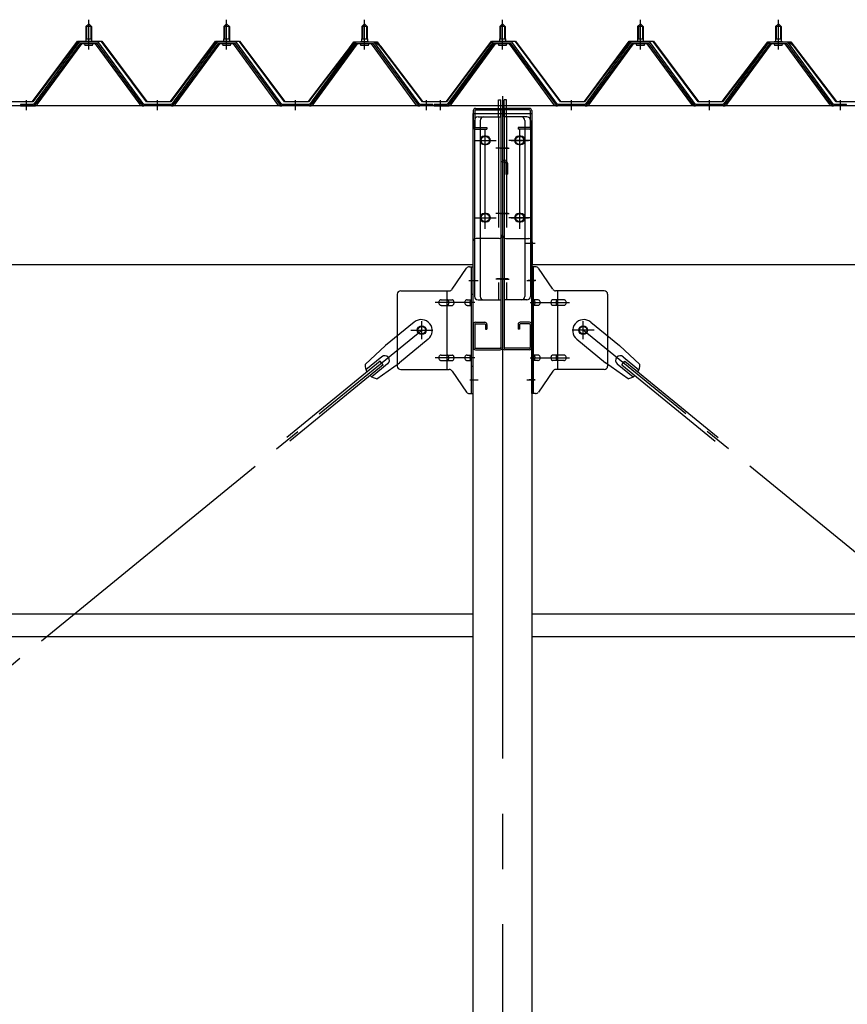
# Model space of a CAD drawing. Extents: x 868 to 32764, y 310 to 22484.
# Drawn here: x 18935 to 20135, y 16767 to 18194 of the extents above; entities that cross this region are included whole.
import ezdxf

# ---------------------------------------------------------------- set-up
doc = ezdxf.new("R2010")
doc.units = 0
doc.header["$LTSCALE"] = 80
for name, pattern in [('1PL-M', [15, 12, -1, 1, -1]), ('1PL-SL', [6.5, 5, -0.5, 0.5, -0.5]), ('HIDE-L', [3, 2, -1]), ('HIDE-M', [2, 1, -1])]:
    doc.linetypes.add(name, pattern=pattern)
for name, color, linetype in [('パネル受フレ-ム', 1, 'CONTINUOUS'), ('ブレ-ス', 3, 'CONTINUOUS'), ('ブレ-ス取付金物', 2, 'CONTINUOUS'), ('ヨドル-フ88', 2, 'CONTINUOUS'), ('後柱', 3, 'CONTINUOUS'), ('後桁', 3, 'CONTINUOUS'), ('梁AB', 2, 'CONTINUOUS'), ('梁取付金具', 2, 'CONTINUOUS'), ('胴縁', 1, 'CONTINUOUS')]:
    doc.layers.add(name, color=color, linetype=linetype)

msp = doc.modelspace()

# ---------------------------------------------------------------- linework, layer by layer
at = {"layer": 'パネル受フレ-ム', "color": 6, "linetype": '1PL-M'}
for p, q in [((19035.5, 18151.2), (19035.5, 18194.5)), ((19235.5, 18151.2), (19235.5, 18194.5)), ((19435.5, 18151.2), (19435.5, 18194.5)), ((19635.5, 18151.2), (19635.5, 18194.5)), ((19835.5, 18151.2), (19835.5, 18194.5)), ((20035.5, 18151.2), (20035.5, 18194.5)), ((18945.5, 18063.5), (18945.5, 18077.8)), ((19135.5, 18063.5), (19135.5, 18077.8)), ((19335.5, 18063.5), (19335.5, 18077.8)), ((19525.5, 18063.5), (19525.5, 18077.8)), ((19545.5, 18063.5), (19545.5, 18077.8)), ((19735.5, 18063.5), (19735.5, 18077.8)), ((19935.5, 18063.5), (19935.5, 18077.8)), ((20125.5, 18063.5), (20125.5, 18077.8))]:
    msp.add_line(p, q, dxfattribs=at)
at = {"layer": 'パネル受フレ-ム'}
for p, q in [((19031.5, 18184.5), (19035.5, 18188.5)), ((19039.5, 18184.5), (19031.5, 18184.5)), ((19031.5, 18184.5), (19031.5, 18166.8)), ((19035.5, 18188.5), (19039.5, 18184.5)), ((19039.5, 18184.5), (19039.5, 18166.8)), ((19231.5, 18184.5), (19235.5, 18188.5)), ((19239.5, 18184.5), (19231.5, 18184.5)), ((19231.5, 18184.5), (19231.5, 18166.8)), ((19235.5, 18188.5), (19239.5, 18184.5)), ((19239.5, 18184.5), (19239.5, 18166.8)), ((19431.5, 18184.5), (19435.5, 18188.5)), ((19439.5, 18184.5), (19431.5, 18184.5)), ((19431.5, 18184.5), (19431.5, 18166.8)), ((19435.5, 18188.5), (19439.5, 18184.5)), ((19439.5, 18184.5), (19439.5, 18166.8)), ((19631.5, 18184.5), (19635.5, 18188.5)), ((19639.5, 18184.5), (19631.5, 18184.5)), ((19631.5, 18184.5), (19631.5, 18166.8)), ((19635.5, 18188.5), (19639.5, 18184.5)), ((19639.5, 18184.5), (19639.5, 18166.8)), ((19831.5, 18184.5), (19835.5, 18188.5)), ((19839.5, 18184.5), (19831.5, 18184.5)), ((19831.5, 18184.5), (19831.5, 18166.8)), ((19835.5, 18188.5), (19839.5, 18184.5)), ((19839.5, 18184.5), (19839.5, 18166.8)), ((20031.5, 18184.5), (20035.5, 18188.5)), ((20039.5, 18184.5), (20031.5, 18184.5)), ((20031.5, 18184.5), (20031.5, 18166.8)), ((20035.5, 18188.5), (20039.5, 18184.5)), ((20039.5, 18184.5), (20039.5, 18166.8)), ((19031.2, 18166.8), (19031.2, 18162.8)), ((19031.2, 18166.8), (19039.7, 18166.8)), ((19039.7, 18166.8), (19039.7, 18162.8)), ((19231.2, 18166.8), (19231.2, 18162.8)), ((19231.2, 18166.8), (19239.7, 18166.8)), ((19239.7, 18166.8), (19239.7, 18162.8)), ((19431.2, 18166.8), (19431.2, 18162.8)), ((19431.2, 18166.8), (19439.7, 18166.8)), ((19439.7, 18166.8), (19439.7, 18162.8)), ((19631.2, 18166.8), (19631.2, 18162.8)), ((19631.2, 18166.8), (19639.7, 18166.8)), ((19639.7, 18166.8), (19639.7, 18162.8)), ((19831.2, 18166.8), (19831.2, 18162.8)), ((19831.2, 18166.8), (19839.7, 18166.8)), ((19839.7, 18166.8), (19839.7, 18162.8)), ((20031.2, 18166.8), (20031.2, 18162.8)), ((20031.2, 18166.8), (20039.7, 18166.8)), ((20039.7, 18166.8), (20039.7, 18162.8)), ((19020.8, 18160.9), (18955.5, 18071.8)), ((19022.6, 18159.5), (18957.3, 18070.4)), ((18961, 18071.5), (19025.5, 18159.5)), ((19048.3, 18161.8), (19022.6, 18161.8)), ((19048.3, 18159.5), (19022.6, 18159.5)), ((19029.6, 18161.8), (19029.6, 18162.8)), ((19029.6, 18162.8), (19041.4, 18162.8)), ((19030.5, 18157.5), (19040.5, 18157.5)), ((19041.4, 18162.8), (19041.4, 18161.8)), ((19110, 18071.5), (19045.5, 18159.5)), ((19113.6, 18070.4), (19048.3, 18159.5)), ((19115.5, 18071.8), (19050.2, 18160.9)), ((19220.8, 18160.9), (19155.5, 18071.8)), ((19222.6, 18159.5), (19157.3, 18070.4)), ((19161, 18071.5), (19225.5, 18159.5)), ((19248.3, 18161.8), (19222.6, 18161.8)), ((19248.3, 18159.5), (19222.6, 18159.5)), ((19229.6, 18161.8), (19229.6, 18162.8)), ((19229.6, 18162.8), (19241.4, 18162.8)), ((19230.5, 18157.5), (19240.5, 18157.5)), ((19241.4, 18162.8), (19241.4, 18161.8)), ((19310, 18071.5), (19245.5, 18159.5)), ((19313.6, 18070.4), (19248.3, 18159.5)), ((19315.5, 18071.8), (19250.2, 18160.9)), ((19420.8, 18160.9), (19355.5, 18071.8)), ((19422.6, 18159.5), (19357.3, 18070.4)), ((19361, 18071.5), (19425.5, 18159.5)), ((19448.3, 18161.8), (19422.6, 18161.8)), ((19448.3, 18159.5), (19422.6, 18159.5)), ((19429.6, 18161.8), (19429.6, 18162.8)), ((19429.6, 18162.8), (19441.4, 18162.8)), ((19430.5, 18157.5), (19440.5, 18157.5)), ((19441.4, 18162.8), (19441.4, 18161.8)), ((19510, 18071.5), (19445.5, 18159.5)), ((19513.6, 18070.4), (19448.3, 18159.5)), ((19515.5, 18071.8), (19450.2, 18160.9)), ((19620.8, 18160.9), (19555.5, 18071.8)), ((19622.6, 18159.5), (19557.3, 18070.4)), ((19561, 18071.5), (19625.5, 18159.5)), ((19648.3, 18161.8), (19622.6, 18161.8)), ((19648.3, 18159.5), (19622.6, 18159.5)), ((19629.6, 18161.8), (19629.6, 18162.8)), ((19629.6, 18162.8), (19641.4, 18162.8)), ((19630.5, 18157.5), (19640.5, 18157.5)), ((19641.4, 18162.8), (19641.4, 18161.8)), ((19710, 18071.5), (19645.5, 18159.5)), ((19713.6, 18070.4), (19648.3, 18159.5)), ((19715.5, 18071.8), (19650.2, 18160.9)), ((19820.8, 18160.9), (19755.5, 18071.8)), ((19822.6, 18159.5), (19757.3, 18070.4)), ((19761, 18071.5), (19825.5, 18159.5)), ((19848.3, 18161.8), (19822.6, 18161.8)), ((19848.3, 18159.5), (19822.6, 18159.5)), ((19829.6, 18161.8), (19829.6, 18162.8)), ((19829.6, 18162.8), (19841.4, 18162.8)), ((19830.5, 18157.5), (19840.5, 18157.5)), ((19841.4, 18162.8), (19841.4, 18161.8)), ((19910, 18071.5), (19845.5, 18159.5)), ((19913.6, 18070.4), (19848.3, 18159.5)), ((19915.5, 18071.8), (19850.2, 18160.9)), ((20020.8, 18160.9), (19955.5, 18071.8)), ((20022.6, 18159.5), (19957.3, 18070.4)), ((19961, 18071.5), (20025.5, 18159.5)), ((20048.3, 18161.8), (20022.6, 18161.8)), ((20048.3, 18159.5), (20022.6, 18159.5)), ((20029.6, 18161.8), (20029.6, 18162.8)), ((20029.6, 18162.8), (20041.4, 18162.8)), ((20030.5, 18157.5), (20040.5, 18157.5)), ((20041.4, 18162.8), (20041.4, 18161.8)), ((20110, 18071.5), (20045.5, 18159.5)), ((20113.6, 18070.4), (20048.3, 18159.5)), ((20115.5, 18071.8), (20050.2, 18160.9)), ((18936.5, 18071.8), (18936.5, 18069.5)), ((18955.5, 18071.8), (18936.5, 18071.8)), ((18936.5, 18069.5), (18955.5, 18069.5)), ((18955.5, 18069.5), (18957, 18069.5)), ((19115.5, 18069.5), (19114, 18069.5)), ((19155.5, 18071.8), (19115.5, 18071.8)), ((19155.5, 18069.5), (19115.5, 18069.5)), ((19155.5, 18069.5), (19157, 18069.5)), ((19315.5, 18069.5), (19314, 18069.5)), ((19355.5, 18071.8), (19315.5, 18071.8)), ((19355.5, 18069.5), (19315.5, 18069.5)), ((19355.5, 18069.5), (19357, 18069.5)), ((19515.5, 18069.5), (19514, 18069.5)), ((19534.5, 18071.8), (19515.5, 18071.8)), ((19534.5, 18069.5), (19515.5, 18069.5)), ((19534.5, 18069.5), (19534.5, 18071.8)), ((19536.5, 18071.8), (19536.5, 18069.5)), ((19555.5, 18071.8), (19536.5, 18071.8)), ((19536.5, 18069.5), (19555.5, 18069.5)), ((19555.5, 18069.5), (19557, 18069.5)), ((19715.5, 18069.5), (19714, 18069.5)), ((19755.5, 18071.8), (19715.5, 18071.8)), ((19755.5, 18069.5), (19715.5, 18069.5)), ((19755.5, 18069.5), (19757, 18069.5)), ((19915.5, 18069.5), (19914, 18069.5)), ((19955.5, 18071.8), (19915.5, 18071.8)), ((19955.5, 18069.5), (19915.5, 18069.5)), ((19955.5, 18069.5), (19957, 18069.5)), ((20115.5, 18069.5), (20114, 18069.5)), ((20134.5, 18071.8), (20115.5, 18071.8)), ((20134.5, 18069.5), (20115.5, 18069.5)), ((20134.5, 18069.5), (20134.5, 18071.8))]:
    msp.add_line(p, q, dxfattribs=at)
at = {"layer": 'パネル受フレ-ム', "color": 6}
for p, q in [((19032.5, 18184.5), (19032.1, 18185.1)), ((19032.5, 18184.5), (19032.5, 18166.8)), ((19038.5, 18184.5), (19038.8, 18185.1)), ((19038.5, 18184.5), (19038.5, 18166.8)), ((19232.5, 18184.5), (19232.1, 18185.1)), ((19232.5, 18184.5), (19232.5, 18166.8)), ((19238.5, 18184.5), (19238.8, 18185.1)), ((19238.5, 18184.5), (19238.5, 18166.8)), ((19432.5, 18184.5), (19432.1, 18185.1)), ((19432.5, 18184.5), (19432.5, 18166.8)), ((19438.5, 18184.5), (19438.8, 18185.1)), ((19438.5, 18184.5), (19438.5, 18166.8)), ((19632.5, 18184.5), (19632.1, 18185.1)), ((19632.5, 18184.5), (19632.5, 18166.8)), ((19638.5, 18184.5), (19638.8, 18185.1)), ((19638.5, 18184.5), (19638.5, 18166.8)), ((19832.5, 18184.5), (19832.1, 18185.1)), ((19832.5, 18184.5), (19832.5, 18166.8)), ((19838.5, 18184.5), (19838.8, 18185.1)), ((19838.5, 18184.5), (19838.5, 18166.8)), ((20032.5, 18184.5), (20032.1, 18185.1)), ((20032.5, 18184.5), (20032.5, 18166.8)), ((20038.5, 18184.5), (20038.8, 18185.1)), ((20038.5, 18184.5), (20038.5, 18166.8))]:
    msp.add_line(p, q, dxfattribs=at)
at = {"layer": 'パネル受フレ-ム', "color": 6, "linetype": 'HIDE-M'}
for p, q in [((18941.5, 18069.5), (18941.5, 18071.8)), ((18949.5, 18069.5), (18949.5, 18071.8)), ((19131.5, 18069.5), (19131.5, 18071.8)), ((19139.5, 18069.5), (19139.5, 18071.8)), ((19331.5, 18069.5), (19331.5, 18071.8)), ((19339.5, 18069.5), (19339.5, 18071.8)), ((19521.5, 18069.5), (19521.5, 18071.8)), ((19529.5, 18069.5), (19529.5, 18071.8)), ((19541.5, 18069.5), (19541.5, 18071.8)), ((19549.5, 18069.5), (19549.5, 18071.8)), ((19731.5, 18069.5), (19731.5, 18071.8)), ((19739.5, 18069.5), (19739.5, 18071.8)), ((19931.5, 18069.5), (19931.5, 18071.8)), ((19939.5, 18069.5), (19939.5, 18071.8)), ((20121.5, 18069.5), (20121.5, 18071.8)), ((20129.5, 18069.5), (20129.5, 18071.8))]:
    msp.add_line(p, q, dxfattribs=at)
at = {"layer": 'パネル受フレ-ム'}
for centre, radius, start, end in [((19022.6, 18159.5), 2.3, 90, 143.1301), ((19030.5, 18158.5), 1, 90, 270), ((19040.5, 18158.5), 1, 270, 90), ((19048.3, 18159.5), 2.3, 36.8699, 90), ((19222.6, 18159.5), 2.3, 90, 143.1301), ((19230.5, 18158.5), 1, 90, 270), ((19240.5, 18158.5), 1, 270, 90), ((19248.3, 18159.5), 2.3, 36.8699, 90), ((19422.6, 18159.5), 2.3, 90, 143.1301), ((19430.5, 18158.5), 1, 90, 270), ((19440.5, 18158.5), 1, 270, 90), ((19448.3, 18159.5), 2.3, 36.8699, 90), ((19622.6, 18159.5), 2.3, 90, 143.1301), ((19630.5, 18158.5), 1, 90, 270), ((19640.5, 18158.5), 1, 270, 90), ((19648.3, 18159.5), 2.3, 36.8699, 90), ((19822.6, 18159.5), 2.3, 90, 143.1301), ((19830.5, 18158.5), 1, 90, 270), ((19840.5, 18158.5), 1, 270, 90), ((19848.3, 18159.5), 2.3, 36.8699, 90), ((20022.6, 18159.5), 2.3, 90, 143.1301), ((20030.5, 18158.5), 1, 90, 270), ((20040.5, 18158.5), 1, 270, 90), ((20048.3, 18159.5), 2.3, 36.8699, 90), ((18955.5, 18071.8), 2.3, 270, 323.7526), ((18957, 18074.5), 5, 270, 323.7526), ((19114, 18074.5), 5, 216.2474, 270), ((19115.5, 18071.8), 2.3, 216.2474, 270), ((19155.5, 18071.8), 2.3, 270, 323.7526), ((19157, 18074.5), 5, 270, 323.7526), ((19314, 18074.5), 5, 216.2474, 270), ((19315.5, 18071.8), 2.3, 216.2474, 270), ((19355.5, 18071.8), 2.3, 270, 323.7526), ((19357, 18074.5), 5, 270, 323.7526), ((19514, 18074.5), 5, 216.2474, 270), ((19515.5, 18071.8), 2.3, 216.2474, 270), ((19555.5, 18071.8), 2.3, 270, 323.7526), ((19557, 18074.5), 5, 270, 323.7526), ((19714, 18074.5), 5, 216.2474, 270), ((19715.5, 18071.8), 2.3, 216.2474, 270), ((19755.5, 18071.8), 2.3, 270, 323.7526), ((19757, 18074.5), 5, 270, 323.7526), ((19914, 18074.5), 5, 216.2474, 270), ((19915.5, 18071.8), 2.3, 216.2474, 270), ((19955.5, 18071.8), 2.3, 270, 323.7526), ((19957, 18074.5), 5, 270, 323.7526), ((20114, 18074.5), 5, 216.2474, 270), ((20115.5, 18071.8), 2.3, 216.2474, 270)]:
    msp.add_arc(centre, radius, start, end, dxfattribs=at)
at = {"layer": 'ブレ-ス'}
for p, q in [((19507.6, 17756.2), (19465.7, 17722.1)), ((19763.4, 17756.2), (19805.2, 17722.1)), ((19527.8, 17731.5), (19486, 17697.3)), ((19743.2, 17731.5), (19785, 17697.3)), ((19436.5, 17694.8), (19465.7, 17722.1)), ((19834.5, 17694.8), (19805.2, 17722.1)), ((19458.1, 17699.8), (19322.6, 17589.1)), ((19460.5, 17705.9), (19437.6, 17687.2)), ((19469, 17695.5), (19446.1, 17676.8)), ((19453.4, 17674.1), (19486, 17697.3)), ((19462.6, 17694.3), (19458.1, 17699.8)), ((19817.6, 17674.1), (19785, 17697.3)), ((19801.9, 17695.5), (19824.8, 17676.8)), ((19808.4, 17694.3), (19812.8, 17699.8)), ((19810.4, 17705.9), (19833.3, 17687.2)), ((19812.8, 17699.8), (19948.4, 17589.1)), ((19462.6, 17694.3), (19327, 17583.7)), ((19808.4, 17694.3), (19944, 17583.7))]:
    msp.add_line(p, q, dxfattribs=at)
at = {"layer": 'ブレ-ス', "color": 6, "linetype": '1PL-SL'}
for p, q in [((16952.5, 15650.5), (19518.5, 17744.5)), ((22318.5, 15650.5), (19752.5, 17744.5))]:
    msp.add_line(p, q, dxfattribs=at)
at = {"layer": 'ブレ-ス'}
for centre in [(19518.5, 17744.5), (19752.5, 17744.5)]:
    msp.add_circle(centre, 5.5, dxfattribs=at)
for centre, radius, start, end in [((19517.7, 17743.8), 16, 309.2168, 129.2168), ((19753.3, 17743.8), 16, 50.7832, 230.7832), ((19456.5, 17693.9), 20, 177.3811, 209.1381), ((19464.8, 17700.7), 6.7, 309.2168, 129.2168), ((19806.2, 17700.7), 6.7, 50.7832, 230.7832), ((19814.5, 17693.9), 20, 330.8619, 2.6189), ((19456.5, 17693.9), 20, 229.2954, 261.0524), ((19814.5, 17693.9), 20, 278.9476, 310.7046)]:
    msp.add_arc(centre, radius, start, end, dxfattribs=at)
at = {"layer": 'ブレ-ス取付金物'}
for p, q in [((19562.5, 17803.7), (19583.5, 17834.3)), ((19587.6, 17836.5), (19593, 17836.5)), ((19590.7, 17652.5), (19590.7, 17836.5)), ((19593, 17652.5), (19593, 17836.5)), ((19683.3, 17836.5), (19678, 17836.5)), ((19678, 17652.5), (19678, 17836.5)), ((19680.3, 17652.5), (19680.3, 17836.5)), ((19708.5, 17803.7), (19687.5, 17834.3)), ((19483, 17796.5), (19483, 17692.5)), ((19488, 17801.5), (19558.3, 17801.5)), ((19555.3, 17687.5), (19555.3, 17801.5)), ((19590.7, 17796.5), (19593, 17796.5)), ((19680.3, 17796.5), (19678, 17796.5)), ((19783, 17801.5), (19712.6, 17801.5)), ((19715.7, 17687.5), (19715.7, 17801.5)), ((19788, 17796.5), (19788, 17692.5)), ((19546.5, 17788.5), (19555.3, 17788.5)), ((19546.5, 17780.5), (19555.3, 17780.5)), ((19556.3, 17788.5), (19562.8, 17788.5)), ((19556.3, 17780.5), (19562.8, 17780.5)), ((19584.2, 17788.5), (19590.7, 17788.5)), ((19584.2, 17780.5), (19590.7, 17780.5)), ((19686.8, 17788.5), (19680.3, 17788.5)), ((19686.8, 17780.5), (19680.3, 17780.5)), ((19714.7, 17788.5), (19708.2, 17788.5)), ((19714.7, 17780.5), (19708.2, 17780.5)), ((19724.5, 17788.5), (19715.7, 17788.5)), ((19724.5, 17780.5), (19715.7, 17780.5)), ((19546.5, 17708.5), (19555.3, 17708.5)), ((19546.5, 17700.5), (19555.3, 17700.5)), ((19556.3, 17708.5), (19562.8, 17708.5)), ((19556.3, 17700.5), (19562.8, 17700.5)), ((19584.2, 17708.5), (19590.7, 17708.5)), ((19584.2, 17700.5), (19590.7, 17700.5)), ((19686.8, 17708.5), (19680.3, 17708.5)), ((19686.8, 17700.5), (19680.3, 17700.5)), ((19714.7, 17708.5), (19708.2, 17708.5)), ((19714.7, 17700.5), (19708.2, 17700.5)), ((19724.5, 17708.5), (19715.7, 17708.5)), ((19724.5, 17700.5), (19715.7, 17700.5)), ((19488, 17687.5), (19558.3, 17687.5)), ((19562.5, 17685.3), (19583.5, 17654.7)), ((19590.7, 17692.5), (19593, 17692.5)), ((19680.3, 17692.5), (19678, 17692.5)), ((19708.5, 17685.3), (19687.5, 17654.7)), ((19783, 17687.5), (19712.6, 17687.5)), ((19587.6, 17652.5), (19593, 17652.5)), ((19683.3, 17652.5), (19678, 17652.5))]:
    msp.add_line(p, q, dxfattribs=at)
at = {"layer": 'ブレ-ス取付金物', "color": 6, "linetype": '1PL-SL'}
for p, q in [((19586.9, 17816.5), (19598, 17816.5)), ((19684, 17816.5), (19672.9, 17816.5)), ((19595.5, 17784.5), (19538.1, 17784.5)), ((19675.5, 17784.5), (19732.9, 17784.5)), ((19518.5, 17731.5), (19518.5, 17757.4)), ((19752.5, 17731.5), (19752.5, 17757.4)), ((19502.5, 17744.5), (19534.3, 17744.5)), ((19768.5, 17744.5), (19736.7, 17744.5)), ((19595.5, 17704.5), (19538.1, 17704.5)), ((19675.5, 17704.5), (19732.9, 17704.5)), ((19588, 17672.5), (19596.9, 17672.5)), ((19683, 17672.5), (19674, 17672.5))]:
    msp.add_line(p, q, dxfattribs=at)
at = {"layer": 'ブレ-ス取付金物'}
for centre in [(19518.5, 17744.5), (19752.5, 17744.5)]:
    msp.add_circle(centre, 6.5, dxfattribs=at)
for centre, radius, start, end in [((19587.6, 17831.5), 5, 90, 145.561), ((19587.6, 17831.5), 5, 90, 145.561), ((19683.3, 17831.5), 5, 34.439, 90), ((19683.3, 17831.5), 5, 34.439, 90), ((19488, 17796.5), 5, 90, 180), ((19558.3, 17806.5), 5, 270, 325.561), ((19712.6, 17806.5), 5, 214.439, 270), ((19783, 17796.5), 5, 0, 90), ((19547.5, 17784.5), 4.56, 160.0776, 180), ((19547.5, 17784.5), 4.56, 180, 199.9224), ((19547, 17784.7), 4.01, 138.8141, 160.0776), ((19547, 17784.3), 4.01, 199.9224, 221.1859), ((19546.7, 17785), 3.57, 115.3323, 138.8141), ((19546.7, 17784), 3.57, 221.1859, 244.6677), ((19546.5, 17785.4), 3.07, 90, 115.3323), ((19546.5, 17783.6), 3.07, 244.6677, 270), ((19555.3, 17786.9), 1.61, 56.4659, 90), ((19555.3, 17782.1), 1.61, 270, 303.5341), ((19554.5, 17785.7), 2.98, 32.0054, 56.4659), ((19554.5, 17783.2), 2.98, 303.5341, 327.9946), ((19553.3, 17785), 4.4, 14.5143, 32.0054), ((19553.3, 17784), 4.4, 327.9946, 345.4857), ((19551.4, 17784.5), 6.38, 360, 14.5143), ((19551.4, 17784.5), 6.38, 345.4857, 0), ((19562.8, 17786.9), 1.61, 56.4659, 90), ((19562.8, 17782.1), 1.61, 270, 303.5341), ((19562, 17785.7), 2.98, 32.0054, 56.4659), ((19562, 17783.2), 2.98, 303.5341, 327.9946), ((19560.8, 17785), 4.4, 14.5143, 32.0054), ((19560.8, 17784), 4.4, 327.9946, 345.4857), ((19558.9, 17784.5), 6.38, 360, 14.5143), ((19558.9, 17784.5), 6.38, 345.4857, 0), ((19585.2, 17784.5), 4.56, 160.0776, 180), ((19585.2, 17784.5), 4.56, 180, 199.9224), ((19584.7, 17784.7), 4.01, 138.8141, 160.0776), ((19584.7, 17784.3), 4.01, 199.9224, 221.1859), ((19584.4, 17785), 3.57, 115.3323, 138.8141), ((19584.4, 17784), 3.57, 221.1859, 244.6677), ((19584.2, 17785.4), 3.07, 90, 115.3323), ((19584.2, 17783.6), 3.07, 244.6677, 270), ((19594.6, 17784.5), 6.38, 165.4857, 180), ((19594.6, 17784.5), 6.38, 180, 194.5143), ((19592.6, 17785), 4.4, 147.9946, 165.4857), ((19592.6, 17784), 4.4, 194.5143, 212.0054), ((19591.4, 17785.7), 2.98, 123.5341, 147.9946), ((19591.4, 17783.2), 2.98, 212.0054, 236.4659), ((19590.7, 17786.9), 1.61, 90, 123.5341), ((19590.7, 17782.1), 1.61, 236.4659, 270), ((19680.3, 17786.9), 1.61, 56.4659, 90), ((19680.3, 17782.1), 1.61, 270, 303.5341), ((19679.5, 17785.7), 2.98, 32.0054, 56.4659), ((19679.5, 17783.2), 2.98, 303.5341, 327.9946), ((19678.3, 17785), 4.4, 14.5143, 32.0054), ((19678.3, 17784), 4.4, 327.9946, 345.4857), ((19676.4, 17784.5), 6.38, 360, 14.5143), ((19676.4, 17784.5), 6.38, 345.4857, 0), ((19686.8, 17785.4), 3.07, 64.6677, 90), ((19686.8, 17783.6), 3.07, 270, 295.3323), ((19686.6, 17785), 3.57, 41.1859, 64.6677), ((19686.6, 17784), 3.57, 295.3323, 318.8141), ((19686.2, 17784.7), 4.01, 19.9224, 41.1859), ((19686.2, 17784.3), 4.01, 318.8141, 340.0776), ((19685.7, 17784.5), 4.56, 0, 19.9224), ((19685.7, 17784.5), 4.56, 340.0776, 360), ((19712.1, 17784.5), 6.38, 165.4857, 180), ((19712.1, 17784.5), 6.38, 180, 194.5143), ((19710.1, 17785), 4.4, 147.9946, 165.4857), ((19710.1, 17784), 4.4, 194.5143, 212.0054), ((19708.9, 17785.7), 2.98, 123.5341, 147.9946), ((19708.9, 17783.2), 2.98, 212.0054, 236.4659), ((19708.2, 17786.9), 1.61, 90, 123.5341), ((19708.2, 17782.1), 1.61, 236.4659, 270), ((19719.6, 17784.5), 6.38, 165.4857, 180), ((19719.6, 17784.5), 6.38, 180, 194.5143), ((19717.6, 17785), 4.4, 147.9946, 165.4857), ((19717.6, 17784), 4.4, 194.5143, 212.0054), ((19716.4, 17785.7), 2.98, 123.5341, 147.9946), ((19716.4, 17783.2), 2.98, 212.0054, 236.4659), ((19715.7, 17786.9), 1.61, 90, 123.5341), ((19715.7, 17782.1), 1.61, 236.4659, 270), ((19724.5, 17785.4), 3.07, 64.6677, 90), ((19724.5, 17783.6), 3.07, 270, 295.3323), ((19724.3, 17785), 3.57, 41.1859, 64.6677), ((19724.3, 17784), 3.57, 295.3323, 318.8141), ((19723.9, 17784.7), 4.01, 19.9224, 41.1859), ((19723.9, 17784.3), 4.01, 318.8141, 340.0776), ((19723.4, 17784.5), 4.56, 0, 19.9224), ((19723.4, 17784.5), 4.56, 340.0776, 360), ((19547.5, 17704.5), 4.56, 160.0776, 180), ((19547.5, 17704.5), 4.56, 180, 199.9224), ((19547, 17704.7), 4.01, 138.8141, 160.0776), ((19547, 17704.3), 4.01, 199.9224, 221.1859), ((19546.7, 17705), 3.57, 115.3323, 138.8141), ((19546.7, 17704), 3.57, 221.1859, 244.6677), ((19546.5, 17705.4), 3.07, 90, 115.3323), ((19546.5, 17703.6), 3.07, 244.6677, 270), ((19555.3, 17706.9), 1.61, 56.4659, 90), ((19555.3, 17702.1), 1.61, 270, 303.5341), ((19554.5, 17705.7), 2.98, 32.0054, 56.4659), ((19554.5, 17703.2), 2.98, 303.5341, 327.9946), ((19553.3, 17705), 4.4, 14.5143, 32.0054), ((19553.3, 17704), 4.4, 327.9946, 345.4857), ((19551.4, 17704.5), 6.38, 360, 14.5143), ((19551.4, 17704.5), 6.38, 345.4857, 0), ((19562.8, 17706.9), 1.61, 56.4659, 90), ((19562.8, 17702.1), 1.61, 270, 303.5341), ((19562, 17705.7), 2.98, 32.0054, 56.4659), ((19562, 17703.2), 2.98, 303.5341, 327.9946), ((19560.8, 17705), 4.4, 14.5143, 32.0054), ((19560.8, 17704), 4.4, 327.9946, 345.4857), ((19558.9, 17704.5), 6.38, 360, 14.5143), ((19558.9, 17704.5), 6.38, 345.4857, 0), ((19585.2, 17704.5), 4.56, 160.0776, 180), ((19585.2, 17704.5), 4.56, 180, 199.9224), ((19584.7, 17704.7), 4.01, 138.8141, 160.0776), ((19584.7, 17704.3), 4.01, 199.9224, 221.1859), ((19584.4, 17705), 3.57, 115.3323, 138.8141), ((19584.4, 17704), 3.57, 221.1859, 244.6677), ((19584.2, 17705.4), 3.07, 90, 115.3323), ((19584.2, 17703.6), 3.07, 244.6677, 270), ((19594.6, 17704.5), 6.38, 165.4857, 180), ((19594.6, 17704.5), 6.38, 180, 194.5143), ((19592.6, 17705), 4.4, 147.9946, 165.4857), ((19592.6, 17704), 4.4, 194.5143, 212.0054), ((19591.4, 17705.7), 2.98, 123.5341, 147.9946), ((19591.4, 17703.2), 2.98, 212.0054, 236.4659), ((19590.7, 17706.9), 1.61, 90, 123.5341), ((19590.7, 17702.1), 1.61, 236.4659, 270), ((19680.3, 17706.9), 1.61, 56.4659, 90), ((19680.3, 17702.1), 1.61, 270, 303.5341), ((19679.5, 17705.7), 2.98, 32.0054, 56.4659), ((19679.5, 17703.2), 2.98, 303.5341, 327.9946), ((19678.3, 17705), 4.4, 14.5143, 32.0054), ((19678.3, 17704), 4.4, 327.9946, 345.4857), ((19676.4, 17704.5), 6.38, 360, 14.5143), ((19676.4, 17704.5), 6.38, 345.4857, 0), ((19686.8, 17705.4), 3.07, 64.6677, 90), ((19686.8, 17703.6), 3.07, 270, 295.3323), ((19686.6, 17705), 3.57, 41.1859, 64.6677), ((19686.6, 17704), 3.57, 295.3323, 318.8141), ((19686.2, 17704.7), 4.01, 19.9224, 41.1859), ((19686.2, 17704.3), 4.01, 318.8141, 340.0776), ((19685.7, 17704.5), 4.56, 0, 19.9224), ((19685.7, 17704.5), 4.56, 340.0776, 360), ((19712.1, 17704.5), 6.38, 165.4857, 180), ((19712.1, 17704.5), 6.38, 180, 194.5143), ((19710.1, 17705), 4.4, 147.9946, 165.4857), ((19710.1, 17704), 4.4, 194.5143, 212.0054), ((19708.9, 17705.7), 2.98, 123.5341, 147.9946), ((19708.9, 17703.2), 2.98, 212.0054, 236.4659), ((19708.2, 17706.9), 1.61, 90, 123.5341), ((19708.2, 17702.1), 1.61, 236.4659, 270), ((19719.6, 17704.5), 6.38, 165.4857, 180), ((19719.6, 17704.5), 6.38, 180, 194.5143), ((19717.6, 17705), 4.4, 147.9946, 165.4857), ((19717.6, 17704), 4.4, 194.5143, 212.0054), ((19716.4, 17705.7), 2.98, 123.5341, 147.9946), ((19716.4, 17703.2), 2.98, 212.0054, 236.4659), ((19715.7, 17706.9), 1.61, 90, 123.5341), ((19715.7, 17702.1), 1.61, 236.4659, 270), ((19724.5, 17705.4), 3.07, 64.6677, 90), ((19724.5, 17703.6), 3.07, 270, 295.3323), ((19724.3, 17705), 3.57, 41.1859, 64.6677), ((19724.3, 17704), 3.57, 295.3323, 318.8141), ((19723.9, 17704.7), 4.01, 19.9224, 41.1859), ((19723.9, 17704.3), 4.01, 318.8141, 340.0776), ((19723.4, 17704.5), 4.56, 0, 19.9224), ((19723.4, 17704.5), 4.56, 340.0776, 360), ((19488, 17692.5), 5, 180, 270), ((19558.3, 17682.5), 5, 34.439, 90), ((19712.6, 17682.5), 5, 90, 145.561), ((19783, 17692.5), 5, 270, 0), ((19587.6, 17657.5), 5, 214.439, 270), ((19683.3, 17657.5), 5, 270, 325.561)]:
    msp.add_arc(centre, radius, start, end, dxfattribs=at)
at = {"layer": 'ヨドル-フ88'}
for p, q in [((18954.2, 18076), (19019.4, 18163.5)), ((19019.7, 18163), (18954.4, 18075.5)), ((19019.4, 18163.5), (19054.4, 18163.5)), ((19054.2, 18163), (19019.7, 18163)), ((19119.4, 18075.5), (19054.2, 18163)), ((19054.4, 18163.5), (19119.7, 18076)), ((19154.2, 18076), (19219.4, 18163.5)), ((19219.7, 18163), (19154.4, 18075.5)), ((19219.4, 18163.5), (19254.4, 18163.5)), ((19254.2, 18163), (19219.7, 18163)), ((19319.4, 18075.5), (19254.2, 18163)), ((19254.4, 18163.5), (19319.7, 18076)), ((19354.2, 18076), (19415.4, 18156.2)), ((19415.8, 18155.9), (19354.4, 18075.5)), ((19411.2, 18150.5), (19420.2, 18162.5)), ((19420.4, 18162), (19411.6, 18150.2)), ((19415.4, 18156.2), (19423.2, 18162.5)), ((19423.4, 18162), (19415.8, 18155.9)), ((19420.2, 18162.5), (19450.7, 18162.5)), ((19450.5, 18162), (19420.4, 18162)), ((19423.2, 18162.5), (19453.7, 18162.5)), ((19453.4, 18162), (19423.4, 18162)), ((19458.1, 18155.9), (19450.5, 18162)), ((19450.7, 18162.5), (19458.5, 18156.2)), ((19462.3, 18150.2), (19453.4, 18162)), ((19453.7, 18162.5), (19462.7, 18150.5)), ((19519.4, 18075.5), (19458.1, 18155.9)), ((19458.5, 18156.2), (19519.7, 18076)), ((19554.2, 18076), (19619.4, 18163.5)), ((19619.7, 18163), (19554.4, 18075.5)), ((19619.4, 18163.5), (19654.4, 18163.5)), ((19654.2, 18163), (19619.7, 18163)), ((19719.4, 18075.5), (19654.2, 18163)), ((19654.4, 18163.5), (19719.7, 18076)), ((19754.2, 18076), (19819.4, 18163.5)), ((19819.7, 18163), (19754.4, 18075.5)), ((19819.4, 18163.5), (19854.4, 18163.5)), ((19854.2, 18163), (19819.7, 18163)), ((19919.4, 18075.5), (19854.2, 18163)), ((19854.4, 18163.5), (19919.7, 18076)), ((19954.2, 18076), (20015.4, 18156.2)), ((20015.8, 18155.9), (19954.4, 18075.5)), ((20011.2, 18150.5), (20020.2, 18162.5)), ((20020.4, 18162), (20011.6, 18150.2)), ((20015.4, 18156.2), (20023.2, 18162.5)), ((20023.4, 18162), (20015.8, 18155.9)), ((20020.2, 18162.5), (20050.7, 18162.5)), ((20050.5, 18162), (20020.4, 18162)), ((20023.2, 18162.5), (20053.7, 18162.5)), ((20053.4, 18162), (20023.4, 18162)), ((20058.1, 18155.9), (20050.5, 18162)), ((20050.7, 18162.5), (20058.5, 18156.2)), ((20062.3, 18150.2), (20053.4, 18162)), ((20053.7, 18162.5), (20062.7, 18150.5)), ((20119.4, 18075.5), (20058.1, 18155.9)), ((20058.5, 18156.2), (20119.7, 18076)), ((19411.6, 18150.2), (19411.2, 18150.5)), ((19462.7, 18150.5), (19462.3, 18150.2)), ((20011.6, 18150.2), (20011.2, 18150.5)), ((20062.7, 18150.5), (20062.3, 18150.2)), ((18954.4, 18075.5), (18919.4, 18075.5)), ((18919.7, 18076), (18954.2, 18076)), ((19154.4, 18075.5), (19119.4, 18075.5)), ((19119.7, 18076), (19154.2, 18076)), ((19354.4, 18075.5), (19319.4, 18075.5)), ((19319.7, 18076), (19354.2, 18076)), ((19554.4, 18075.5), (19519.4, 18075.5)), ((19519.7, 18076), (19554.2, 18076)), ((19754.4, 18075.5), (19719.4, 18075.5)), ((19719.7, 18076), (19754.2, 18076)), ((19954.4, 18075.5), (19919.4, 18075.5)), ((19919.7, 18076), (19954.2, 18076)), ((20154.4, 18075.5), (20119.4, 18075.5)), ((20119.7, 18076), (20154.2, 18076))]:
    msp.add_line(p, q, dxfattribs=at)
at = {"layer": '後柱', "color": 6, "linetype": '1PL-M'}
msp.add_line((19635.5, 18083.5), (19635.5, 15343.5), dxfattribs=at)
at = {"layer": '後柱'}
for p, q in [((19593, 18058.5), (19678, 18058.5)), ((19593, 15368.5), (19593, 18058.5)), ((19678, 18058.5), (19678, 15368.5)), ((19612, 18025.5), (19609, 18025.5)), ((19662, 18025.5), (19659, 18025.5)), ((19609, 18013.5), (19612, 18013.5)), ((19659, 18013.5), (19662, 18013.5)), ((19612, 17913.5), (19609, 17913.5)), ((19662, 17913.5), (19659, 17913.5)), ((19609, 17901.5), (19612, 17901.5)), ((19659, 17901.5), (19662, 17901.5))]:
    msp.add_line(p, q, dxfattribs=at)
at = {"layer": '後柱', "color": 6, "linetype": '1PL-SL'}
for p, q in [((19610.5, 17896.5), (19610.5, 18030.5)), ((19660.5, 17896.5), (19660.5, 18030.5)), ((19598, 18019.5), (19623, 18019.5)), ((19648, 18019.5), (19673, 18019.5)), ((19598, 17907.5), (19623, 17907.5)), ((19648, 17907.5), (19673, 17907.5)), ((19669, 17870.5), (19683, 17870.5)), ((19669, 17870.5), (19683, 17870.5)), ((19588, 17816.5), (19600.3, 17816.5)), ((19670.7, 17816.5), (19683, 17816.5)), ((19588, 17672.5), (19600.3, 17672.5)), ((19670.7, 17672.5), (19683, 17672.5))]:
    msp.add_line(p, q, dxfattribs=at)
at = {"layer": '後柱'}
for centre, start, end in [((19609, 18019.5), 90, 270), ((19612, 18019.5), 270, 90), ((19659, 18019.5), 90, 270), ((19662, 18019.5), 270, 90), ((19609, 17907.5), 90, 270), ((19612, 17907.5), 270, 90), ((19659, 17907.5), 90, 270), ((19662, 17907.5), 270, 90)]:
    msp.add_arc(centre, 6, start, end, dxfattribs=at)
at = {"layer": '後桁'}
for p, q in [((19635.5, 18069.5), (16835.5, 18069.5)), ((19635.5, 18069.5), (19635.5, 17882.5)), ((22435.5, 18069.5), (19635.5, 18069.5)), ((19635.5, 18069.5), (19635.5, 17882.5)), ((19592.5, 17872.5), (19592.5, 17839.5)), ((19630.5, 17877.5), (19597.5, 17877.5)), ((19640.5, 17877.5), (19673.5, 17877.5)), ((19678.5, 17872.5), (19678.5, 17839.5)), ((16878.5, 17839.5), (19592.5, 17839.5)), ((19592.5, 17844.3), (19592.5, 17839.5)), ((19678.5, 17844.3), (19678.5, 17839.5)), ((19678.5, 17839.5), (22392.5, 17839.5))]:
    msp.add_line(p, q, dxfattribs=at)
at = {"layer": '後桁', "color": 6, "linetype": '1PL-SL'}
for p, q in [((19610.5, 17891.5), (19610.5, 18035.5)), ((19660.5, 17891.5), (19660.5, 18035.5)), ((19594.5, 18019.5), (19626.5, 18019.5)), ((19676.5, 18019.5), (19644.5, 18019.5)), ((19594.5, 17907.5), (19626.5, 17907.5)), ((19676.5, 17907.5), (19644.5, 17907.5))]:
    msp.add_line(p, q, dxfattribs=at)
at = {"layer": '後桁'}
for centre in [(19610.5, 18019.5), (19660.5, 18019.5), (19610.5, 17907.5), (19660.5, 17907.5)]:
    msp.add_circle(centre, 6, dxfattribs=at)
for centre, start, end in [((19630.5, 17882.5), 270, 0), ((19640.5, 17882.5), 180, 270), ((19597.5, 17872.5), 90, 180), ((19673.5, 17872.5), 0, 90)]:
    msp.add_arc(centre, 5, start, end, dxfattribs=at)
at = {"layer": '梁AB'}
for p, q in [((19596.3, 18066), (19632.2, 18066)), ((19674.7, 18066), (19638.8, 18066)), ((19593, 18062.7), (19593, 18039.3)), ((19595.3, 18062.7), (19595.3, 18039.3)), ((19596.3, 18063.7), (19632.2, 18063.7)), ((19633.2, 18062.7), (19633.2, 17719.3)), ((19635.5, 18062.7), (19635.5, 17719.3)), ((19637.8, 18062.7), (19637.8, 17719.3)), ((19674.7, 18063.7), (19638.8, 18063.7)), ((19675.7, 18062.7), (19675.7, 18039.3)), ((19678, 18062.7), (19678, 18039.3)), ((19593, 18043.5), (19595.3, 18043.5)), ((19596.3, 18038.3), (19613, 18038.3)), ((19613, 18038.3), (19613, 18036)), ((19674.7, 18038.3), (19658, 18038.3)), ((19658, 18038.3), (19658, 18036)), ((19678, 18043.5), (19675.7, 18043.5)), ((19596.3, 18036), (19613, 18036)), ((19674.7, 18036), (19658, 18036)), ((19635.5, 17988.5), (19633.2, 17988.5)), ((19635.5, 17990.8), (19638.5, 17990.8)), ((19635.5, 17988.5), (19638.5, 17988.5)), ((19640.5, 17986.5), (19640.5, 17970.8)), ((19642.8, 17986.5), (19642.8, 17970.8)), ((19640.5, 17970.8), (19642.8, 17970.8)), ((19593, 17752.7), (19593, 17719.3)), ((19595.3, 17752.7), (19595.3, 17719.3)), ((19596.3, 17756), (19609.7, 17756)), ((19596.3, 17753.7), (19609.7, 17753.7)), ((19610.7, 17752.7), (19610.7, 17746)), ((19613, 17752.7), (19613, 17746)), ((19658, 17752.7), (19658, 17746)), ((19660.3, 17752.7), (19660.3, 17746)), ((19674.7, 17756), (19661.3, 17756)), ((19674.7, 17753.7), (19661.3, 17753.7)), ((19675.7, 17752.7), (19675.7, 17719.3)), ((19678, 17752.7), (19678, 17719.3)), ((19610.7, 17746), (19613, 17746)), ((19660.3, 17746), (19658, 17746)), ((19596.3, 17718.3), (19632.2, 17718.3)), ((19596.3, 17716), (19632.2, 17716)), ((19674.7, 17718.3), (19638.8, 17718.3)), ((19674.7, 17716), (19638.8, 17716))]:
    msp.add_line(p, q, dxfattribs=at)
at = {"layer": '梁AB', "color": 6, "linetype": '1PL-M'}
for p, q in [((19643.7, 18008.5), (19627.3, 18008.5)), ((19643.7, 17913.8), (19627.3, 17913.8)), ((19643.7, 17819.1), (19627.3, 17819.1))]:
    msp.add_line(p, q, dxfattribs=at)
at = {"layer": '梁AB'}
for centre, radius, start, end in [((19596.3, 18062.7), 3.3, 90, 180), ((19632.2, 18062.7), 3.3, 0, 90), ((19638.8, 18062.7), 3.3, 90, 180), ((19674.7, 18062.7), 3.3, 0, 90), ((19596.3, 18062.7), 1, 90, 180), ((19632.2, 18062.7), 1, 0, 90), ((19638.8, 18062.7), 1, 90, 180), ((19674.7, 18062.7), 1, 360, 90), ((19596.3, 18039.3), 3.3, 180, 270), ((19596.3, 18039.3), 1, 180, 270), ((19674.7, 18039.3), 3.3, 270, 0), ((19674.7, 18039.3), 1, 270, 360), ((19638.5, 17986.5), 4.3, 0, 90), ((19638.5, 17986.5), 2, 0, 90), ((19596.3, 17752.7), 3.3, 90, 180), ((19596.3, 17752.7), 1, 90, 180), ((19609.7, 17752.7), 3.3, 0, 90), ((19609.7, 17752.7), 1, 0, 90), ((19661.3, 17752.7), 3.3, 90, 180), ((19661.3, 17752.7), 1, 90, 180), ((19674.7, 17752.7), 3.3, 0, 90), ((19674.7, 17752.7), 1, 0, 90), ((19596.3, 17719.3), 3.3, 180, 270), ((19596.3, 17719.3), 1, 180, 270), ((19632.2, 17719.3), 3.3, 270, 0), ((19632.2, 17719.3), 1, 270, 0), ((19638.8, 17719.3), 3.3, 180, 270), ((19638.8, 17719.3), 1, 180, 270), ((19674.7, 17719.3), 3.3, 270, 0), ((19674.7, 17719.3), 1, 270, 0)]:
    msp.add_arc(centre, radius, start, end, dxfattribs=at)
at = {"layer": '梁取付金具'}
for p, q in [((19629.8, 18078.5), (19633, 18078.5)), ((19629.8, 18053.5), (19629.8, 18078.5)), ((19633, 18053.5), (19633, 18078.5)), ((19641.2, 18078.5), (19638, 18078.5)), ((19638, 18053.5), (19638, 18078.5)), ((19641.2, 18053.5), (19641.2, 18078.5)), ((19600, 18053.5), (19603, 18053.5)), ((19603, 18053.5), (19633, 18053.5)), ((19633, 18053.5), (19633, 17788.5)), ((19638, 18053.5), (19638, 17788.5)), ((19668, 18053.5), (19638, 18053.5)), ((19671, 18053.5), (19668, 18053.5)), ((19595, 18048.5), (19595, 17793.5)), ((19603, 18048.3), (19603, 17793.5)), ((19668, 18048.3), (19668, 17793.5)), ((19676, 18048.5), (19676, 17793.5)), ((19600, 17788.5), (19633, 17788.5)), ((19671, 17788.5), (19638, 17788.5))]:
    msp.add_line(p, q, dxfattribs=at)
at = {"layer": '梁取付金具', "color": 6, "linetype": 'HIDE-L'}
for p, q in [((19629.8, 18053.5), (19629.8, 17788.5)), ((19641.2, 18053.5), (19641.2, 17788.5))]:
    msp.add_line(p, q, dxfattribs=at)
at = {"layer": '梁取付金具', "color": 6, "linetype": '1PL-M'}
for p, q in [((19638.8, 18008.5), (19625.7, 18008.5)), ((19632.2, 18008.5), (19645.2, 18008.5)), ((19638.8, 17913.5), (19625.7, 17913.5)), ((19632.2, 17913.5), (19645.2, 17913.5)), ((19638.8, 17818.5), (19625.7, 17818.5)), ((19632.2, 17818.5), (19645.2, 17818.5))]:
    msp.add_line(p, q, dxfattribs=at)
at = {"layer": '梁取付金具', "color": 6, "linetype": 'HIDE-L'}
for centre in [(19610.5, 18019.5), (19660.5, 18019.5), (19610.5, 17907.5), (19660.5, 17907.5)]:
    msp.add_circle(centre, 6, dxfattribs=at)
at = {"layer": '梁取付金具'}
for centre, radius, start, end in [((19600, 18048.5), 5, 90, 180), ((19608.2, 18048.3), 5.2, 90, 180), ((19662.8, 18048.3), 5.2, 0, 90), ((19671, 18048.5), 5, 0, 90), ((19600, 17793.5), 5, 180, 270), ((19608, 17793.5), 5, 180, 270), ((19663, 17793.5), 5, 270, 0), ((19671, 17793.5), 5, 270, 0)]:
    msp.add_arc(centre, radius, start, end, dxfattribs=at)
at = {"layer": '胴縁'}
for p, q in [((16878, 17333.5), (19593, 17333.5)), ((19678, 17333.5), (22393, 17333.5)), ((16878, 17300.5), (19593, 17300.5)), ((19678, 17300.5), (22393, 17300.5))]:
    msp.add_line(p, q, dxfattribs=at)

doc.saveas('drawing.dxf')
